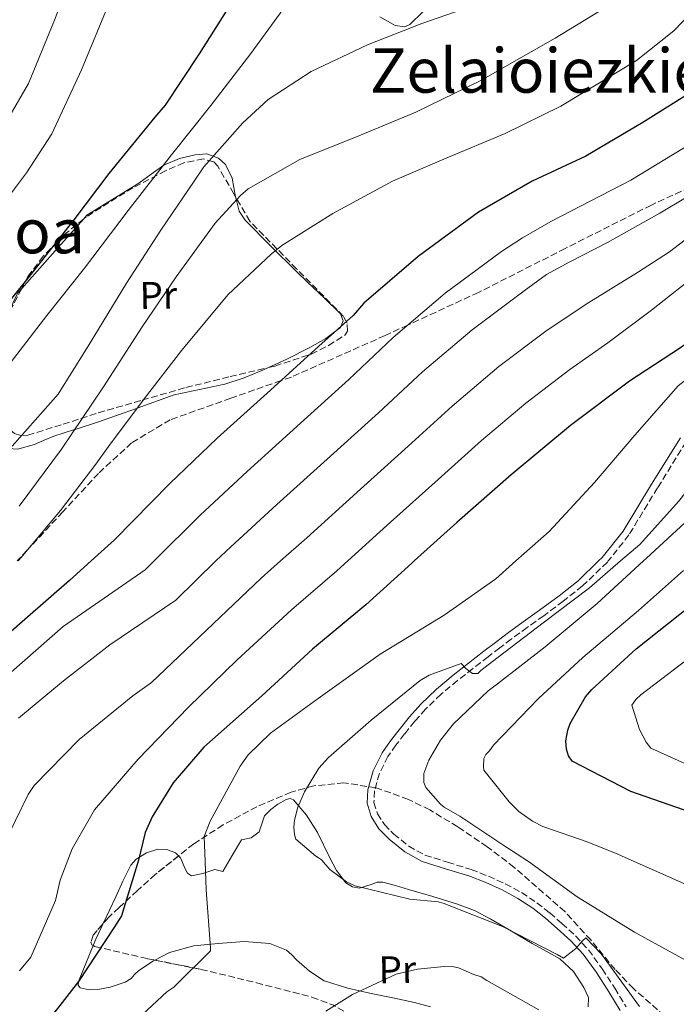
# Model space of a CAD drawing. Units: metres. Extents: x 644436 to 647885, y 4755401 to 4757785.
# Drawn here: x 646537 to 646707, y 4756052 to 4756308 of the extents above; entities that cross this region are included whole.
import ezdxf
from ezdxf.enums import TextEntityAlignment as Align

# ---------------------------------------------------------------- set-up
doc = ezdxf.new("R2010")
doc.units = ezdxf.units.M
doc.header["$MEASUREMENT"] = 0
doc.linetypes.add('DGN Style 3', pattern=[2.435890702152634, 1.739921930109024, -0.6959687720436097])
for name, color, linetype, lineweight in [('Camino', 7, 'DGN Style 3', 0), ('Curva de nivel directora', 30, 'Continuous', 30), ('Curva de nivel intermedia', 30, 'Continuous', 0), ('Etiqueta de uso rústico', 92, 'Continuous', 0), ('Línea de cambio de uso (parcela vista)', 92, 'Continuous', 0), ('Margen derecho', 7, 'Continuous', 0), ('Senda', 7, 'DGN Style 3', 0), ('Texto de Área (paraje) menor', 7, 'Continuous', 0), ('Zona arbolada', 92, 'DGN Style 3', 0)]:
    doc.layers.add(name, color=color, linetype=linetype, lineweight=lineweight)
doc.styles.add('Style-Arial', font='arial.ttf')

msp = doc.modelspace()

# ---------------------------------------------------------------- linework, layer by layer
at = {"layer": 'Camino', "color": 7, "linetype": 'DGN Style 3', "lineweight": 0}
for points in [[(646709.9800000006, 4756198.140000001, 1107.410000000003), (646702.5700000008, 4756186.190000001, 1107.559999999998), (646695.1400000011, 4756173.980000001, 1107.770000000004), (646689.7991737882, 4756167.229655921, 1107.750822886139)], [(646689.7991737882, 4756167.229655921, 1107.750822886139), (646689.5699999988, 4756166.939999999, 1107.75), (646683.1299999993, 4756160.75, 1107.800000000003), (646678.1099999989, 4756156.790000002, 1107.949999999997), (646673.0500000007, 4756153.020000001, 1108.100000000006), (646668.7899999983, 4756149.99, 1108.229999999996), (646664.6099999985, 4756146.960000001, 1108.360000000001), (646661.629999999, 4756144.690000001, 1108.710000000007), (646658.6400000006, 4756142.390000001, 1109.149999999994), (646654.6499999985, 4756139.320000002, 1109.490000000005), (646650.699999999, 4756136.230000001, 1109.800000000003), (646646.4200000009, 4756132.650000001, 1110.100000000006), (646642.4299999988, 4756128.82, 1110.410000000004), (646639.6299999983, 4756125.670000001, 1110.839999999997), (646636.9499999981, 4756122.360000002, 1111.259999999995), (646634.7199999974, 4756119.480000002, 1111.440000000002), (646632.6499999977, 4756116.550000002, 1111.630000000005), (646630.4499999982, 4756112.15, 1111.899999999995), (646629.1600000008, 4756107.610000002, 1112.169999999998), (646629.0300000011, 4756104.62, 1112.410000000003), (646629.9200000007, 4756101.660000001, 1112.589999999997), (646631.729999999, 4756098.86, 1112.580000000002), (646634.1499999975, 4756096.400000001, 1112.490000000005), (646638.0599999991, 4756093.260000001, 1112.39), (646642.2600000012, 4756090.920000001, 1112.279999999999), (646648.1399999997, 4756089.080000001, 1112.119999999996), (646654.2499999984, 4756087.199999999, 1111.919999999998), (646658.6999999987, 4756085.449999999, 1111.729999999996), (646663.0899999986, 4756083.5, 1111.520000000004), (646667.2999999997, 4756081.230000001, 1111.360000000001), (646671.2899999995, 4756078.58, 1111.210000000006), (646674.6099999987, 4756075.949999999, 1111.029999999999), (646677.7600000004, 4756073.2, 1110.839999999997), (646681.3299999976, 4756069.960000002, 1110.789999999994), (646684.6600000003, 4756066.36, 1110.770000000004), (646688.239999999, 4756061.45, 1110.529999999999), (646691.4599999997, 4756056.440000001, 1110.089999999997), (646694.4300000003, 4756051.590000001, 1109.539999999994)]]:
    msp.add_polyline3d(points, dxfattribs=at)
at = {"layer": 'Curva de nivel directora', "color": 30, "linetype": 'Continuous', "lineweight": 30, "flags": 128}
for points, elevation in [([(646526.89, 4756368.130000004), (646545.1899999996, 4756372.84), (646560.0800000003, 4756376.87), (646577.4700000001, 4756380.310000001), (646593.3499999987, 4756381.539999999), (646608.8999999989, 4756383.09), (646624.4899999994, 4756383.07), (646634.4899999994, 4756381.7), (646634.8200000003, 4756380.770000001), (646634.8499999993, 4756379.210000002), (646633.9399999996, 4756377.630000002), (646632.7300000003, 4756376.050000002), (646627.889999999, 4756367.859999999), (646619.3999999998, 4756355.230000001), (646610.0099999999, 4756341.02), (646600.9199999992, 4756327.130000004), (646592.7599999986, 4756313.260000001), (646583.6799999992, 4756298.75), (646574.8899999983, 4756285.490000002), (646572.1500000004, 4756282.320000002), (646560.2599999991, 4756267.76), (646551.1399999995, 4756255.740000002), (646539.2699999985, 4756240.56), (646526.4699999999, 4756224.730000002)], 1050), ([(646736.8200000006, 4756311.300000001), (646731.9299999999, 4756305.910000003), (646723.3400000001, 4756298.890000001), (646711.0600000002, 4756288.689999999), (646698.7399999998, 4756280.970000002), (646683.9400000006, 4756272.27), (646670.0299999989, 4756265.779999999), (646656.1599999995, 4756257.720000001), (646640.4799999997, 4756246.200000001), (646626.3600000001, 4756234.090000001), (646623.6199999999, 4756230.920000001), (646614.7300000006, 4756222.960000002), (646602.1599999998, 4756211.5), (646588.3699999988, 4756199.080000001), (646576.1199999999, 4756187.320000002), (646561.75, 4756172.710000001), (646555.6752132697, 4756167.229655921)], 1075), ([(646803.2099999998, 4756311.62), (646792.2399999995, 4756298.630000002), (646788.5599999982, 4756295.450000001), (646772.6199999992, 4756281.119999999), (646761.5899999986, 4756270.62), (646747.7999999997, 4756258.199999999), (646745.0500000004, 4756255.03), (646728.8200000008, 4756239.770000001), (646717.4900000007, 4756228.95), (646708.5700000002, 4756222.550000001), (646695.3299999988, 4756213.880000004), (646679.9599999997, 4756202.369999999), (646664.6100000007, 4756189.61), (646650.509999999, 4756177.189999999), (646639.4692760673, 4756167.229655921)], 1100), ([(646555.6752132697, 4756167.229655921), (646550.1000000001, 4756162.200000001), (646538.4399999992, 4756152.010000001), (646527.1000000001, 4756142.130000001)], 1075), ([(646639.4692760673, 4756167.229655921), (646638.8599999992, 4756166.680000001), (646626.900000001, 4756155.859999999), (646613.0899999999, 4756144.370000001), (646599.9200000003, 4756132.28), (646584.8899999985, 4756118.9), (646576.9600000003, 4756109.710000002), (646571.5199999999, 4756100.880000001), (646569.7199999985, 4756096.79), (646567.9900000006, 4756089.590000001), (646563.5800000007, 4756075.170000002), (646561.77, 4756072.330000001), (646552.369999999, 4756058.119999999), (646541.7199999982, 4756044.520000001), (646530.110000001, 4756031.830000003)], 1100), ([(646800.0599999982, 4756088.830000001), (646790.6599999993, 4756088.380000002), (646777.6999999997, 4756089.380000001), (646761.1399999993, 4756091.870000001), (646745.9600000002, 4756094.7), (646728.7699999993, 4756097.500000001), (646713.2599999994, 4756101.260000001), (646695.6900000009, 4756107.470000003), (646680.4200000003, 4756115.289999999), (646679.459999999, 4756116.67), (646678.9600000007, 4756118.380000002), (646678.7699999984, 4756120.560000001), (646679.3399999985, 4756123.369999999), (646679.9299999984, 4756125.100000001), (646683.8499999989, 4756132.03), (646685.5299999998, 4756133.930000001), (646697.0199999987, 4756144.439999999), (646711.2999999992, 4756155.770000001), (646724.2000000007, 4756165.84), (646725.9575442512, 4756167.229655921)], 1124.999999922272)]:
    msp.add_lwpolyline(points, dxfattribs=dict(at, elevation=elevation))
at = {"layer": 'Curva de nivel intermedia', "color": 30, "linetype": 'Continuous', "lineweight": 0, "flags": 128}
for points, elevation in [([(646526.9000000012, 4756354.720000002), (646543.2800000006, 4756360.890000001), (646549.7200000002, 4756362.210000001), (646564.7600000007, 4756363.57), (646569.4200000011, 4756363.3), (646582.1399999993, 4756360.91), (646591.1700000016, 4756357.849999999), (646592.2700000014, 4756356.55), (646592.6500000014, 4756355.600000001), (646591.4800000001, 4756354.029999998), (646580.6399999994, 4756338.999999999), (646579.000000001, 4756337.289999999), (646567.8699999999, 4756325.36), (646564.8400000011, 4756320.880000001), (646560.4600000002, 4756312.189999998), (646553.14, 4756294.600000001), (646545.440000002, 4756278.07), (646538.9400000023, 4756267.9), (646528.2100000011, 4756253.710000001)], 1045), ([(646534.6399999994, 4756343.99), (646550.7300000006, 4756346.560000001), (646563.4000000019, 4756346.8), (646564.5999999997, 4756346.349999999), (646565.1000000006, 4756345.4), (646565.6200000013, 4756343.38), (646564.9300000007, 4756341.449999999), (646564.24, 4756340.480000001), (646553.3900000004, 4756326.050000001), (646552.2400000015, 4756323.519999999), (646546.1999999997, 4756307.499999999), (646539.4600000007, 4756291.109999998), (646534.36, 4756282.289999999)], 1040), ([(646761.3000000003, 4756326.909999999), (646759.2200000016, 4756323.17), (646749.5499999998, 4756309.710000002), (646737.8399999997, 4756296.699999998), (646726.0800000004, 4756286.07), (646711.3300000007, 4756275.509999999), (646695.6100000005, 4756266.009999999), (646674.9400000017, 4756255.279999998), (646667.5600000012, 4756251.08), (646662.0800000007, 4756247.52), (646647.4700000014, 4756236.689999999), (646634.010000001, 4756225.189999998), (646622.4700000009, 4756214.32), (646609.9600000007, 4756202.949999998), (646596.1200000005, 4756190.480000001), (646583.99, 4756179.13), (646572.0227530726, 4756167.229655921)], 1080), ([(646718.3800000002, 4756316.84), (646706.7700000008, 4756304.789999999), (646697.1100000002, 4756297.069999999), (646691.6699999998, 4756293.739999999), (646677.480000001, 4756285.220000001), (646663.0300000005, 4756278.140000001), (646647.7300000007, 4756271.749999999), (646633.8500000001, 4756265.75), (646618.3500000014, 4756257.33), (646605.1100000002, 4756249.06), (646602.4000000012, 4756246.859999998), (646591.1200000002, 4756236.25), (646579.2000000001, 4756221.909999999), (646569.3899999999, 4756209.289999999), (646560.1800000009, 4756196.92), (646556.9199999997, 4756192.319999999), (646547.7000000018, 4756180.310000001), (646537.4100000011, 4756168.029999998), (646536.7571703224, 4756167.229655921)], 1070), ([(646765.4000000019, 4756312.519999999), (646756.4200000007, 4756300.270000001), (646744.9299999997, 4756288.34), (646731.2900000006, 4756275.890000001), (646717.3699999999, 4756265.939999999), (646703.1900000023, 4756257.42), (646689.5800000001, 4756249.869999999), (646679.8400000012, 4756244.789999999), (646673.7500000005, 4756241.51), (646668.0000000015, 4756237.32), (646654.4600000008, 4756227.169999998), (646641.650000001, 4756216.289999997), (646630.2100000012, 4756205.680000001), (646617.7600000014, 4756194.4), (646603.8699999996, 4756181.869999998), (646591.8600000001, 4756170.929999999), (646588.0527095607, 4756167.229655921)], 1085), ([(646776.6300000013, 4756312.850000001), (646767.9100000019, 4756299.650000001), (646755.6299999995, 4756285.429999999), (646746.690000001, 4756277.609999999), (646733.5900000007, 4756268.039999999), (646718.9700000003, 4756257.599999998), (646705.6500000008, 4756247.42), (646697.4099999998, 4756242.07), (646684.7400000007, 4756234.29), (646673.9200000003, 4756227.119999999), (646661.4500000002, 4756217.650000001), (646649.2900000007, 4756207.380000001), (646637.9400000006, 4756197.039999999), (646625.5599999998, 4756185.849999999), (646611.6200000013, 4756173.260000001), (646604.804335447, 4756167.229655921)], 1090), ([(646821.9100000015, 4756314.300000001), (646809.9500000011, 4756301.640000001), (646798.0800000001, 4756290.659999999), (646783.8399999997, 4756278.789999999), (646772.0700000015, 4756268.880000002), (646757.2200000009, 4756257.48), (646743.7800000008, 4756243.930000001), (646733.860000001, 4756234.010000001), (646721.1800000009, 4756222.98), (646707.9700000011, 4756212.67), (646696.7300000002, 4756199.91), (646686.2000000003, 4756187.63), (646674.4800000013, 4756174.859999998), (646665.8131280019, 4756167.229655921)], 1105.000000000001), ([(646605.4600000011, 4756310.409999999), (646597.0600000013, 4756298.890000001), (646586.6800000012, 4756285.42), (646576.52, 4756272.560000001), (646565.3100000005, 4756258.119999999), (646553.9900000016, 4756243.199999999), (646544.1800000013, 4756230.939999999), (646532.980000001, 4756216.259999999)], 1055), ([(646654.1100000021, 4756311.089999998), (646641.4000000006, 4756306.66), (646627.3900000005, 4756301.140000001), (646612.7000000009, 4756294.17), (646601.5899999999, 4756286.899999999), (646595.0099999994, 4756280.92), (646584.9400000023, 4756269.489999999), (646582.3800000006, 4756265.73), (646573.7800000019, 4756253.019999999), (646564.8300000001, 4756239.34), (646555.2000000009, 4756223.369999998), (646547.0800000004, 4756210.539999999), (646535.2100000017, 4756197.019999998)], 1060), ([(646691.0400000017, 4756312.019999998), (646676.0200000014, 4756302.890000001), (646656.7400000007, 4756291.890000001), (646639.9200000009, 4756283.679999998), (646625.5599999998, 4756277.67), (646609.7800000017, 4756271.390000001), (646596.4100000008, 4756263.73), (646594.4100000004, 4756262.010000001), (646587.8500000001, 4756254.84), (646577.7100000014, 4756240.899999999), (646568.8700000013, 4756227.929999999), (646558.8799999999, 4756212.439999999), (646547.940000001, 4756196.210000001), (646536.9800000018, 4756181.42)], 1065), ([(646778.2200000006, 4756298.180000001), (646767.3100000005, 4756287.330000001), (646755.7900000005, 4756276.590000001), (646744.3799999999, 4756266.81), (646728.4699999999, 4756254.67), (646713.7500000012, 4756242.32), (646701.0300000008, 4756232.27), (646689.6500000014, 4756223.8), (646679.8400000012, 4756216.92), (646668.4400000018, 4756208.130000002), (646656.9300000007, 4756198.48), (646645.680000001, 4756188.399999999), (646633.3499999995, 4756177.3), (646622.2208766615, 4756167.229655921)], 1095.000000000001), ([(646693.0042138965, 4756167.229655921), (646697.9500000007, 4756171.49), (646708.0200000001, 4756182.680000001), (646719.5800000007, 4756197.250000001), (646729.7199999993, 4756211.429999998), (646736.9800000014, 4756219.34), (646748.6400000001, 4756228.999999999), (646762.3200000017, 4756238.829999999), (646775.2900000003, 4756248.640000001), (646788.8900000014, 4756256.42), (646794.5900000011, 4756258.45), (646808.7100000007, 4756264.21), (646810.7200000001, 4756265.449999998), (646825.6199999999, 4756274.57), (646838.3500000014, 4756284.019999998), (646850.6000000001, 4756293.940000001)], 1110), ([(646698.9142533994, 4756167.229655921), (646699.6900000018, 4756167.939999999), (646714.1500000014, 4756181.24), (646728.1400000014, 4756193.699999999), (646739.6700000004, 4756203.84), (646753.9400000019, 4756214.15), (646766.5700000008, 4756223), (646780.980000001, 4756232.119999999), (646794.7300000018, 4756238.600000001), (646808.9699999999, 4756244.130000001), (646823.9700000002, 4756248), (646839.2300000021, 4756250.2), (646841.6200000015, 4756250.130000001), (646843.3, 4756249.8), (646859.2800000015, 4756245.680000001)], 1115), ([(646604.804335447, 4756167.229655921), (646599.7300000001, 4756162.739999999), (646585.5500000003, 4756149.279999999), (646571.320000001, 4756135.720000001), (646566.4900000007, 4756132.289999999), (646552.5900000001, 4756120.899999999), (646540.86, 4756108.960000001), (646539.3500000011, 4756106.659999998), (646532.5600000008, 4756092.789999999)], 1090), ([(646665.8131280019, 4756167.229655921), (646660.6000000008, 4756162.640000001), (646647.2700000004, 4756153.180000001), (646630.6000000002, 4756143.060000001), (646614.5600000005, 4756131.519999999), (646602.170000001, 4756122.56), (646596.4199999998, 4756116.949999999), (646594.320000001, 4756114.039999999), (646586.5800000007, 4756099.779999998), (646585.0100000014, 4756095.720000001), (646585.2199999993, 4756089.24), (646585.4800000008, 4756081.949999998), (646586.6000000007, 4756066.899999999), (646586.6200000008, 4756066.07), (646577.1100000001, 4756056.680000001), (646575.3399999999, 4756055.449999998), (646568.9900000019, 4756049.59), (646567.7100000011, 4756048.01), (646567.13, 4756047.04), (646557.55, 4756035.390000001), (646544.9700000006, 4756024.029999998), (646533.0900000005, 4756013.279999999)], 1105), ([(646572.0227530726, 4756167.229655921), (646569.6800000004, 4756164.9), (646548.4500000007, 4756150.24), (646534.9299999999, 4756138.390000001)], 1080), ([(646588.0527095607, 4756167.229655921), (646577.6199999996, 4756157.09), (646560.5000000005, 4756145.439999999), (646548.4800000018, 4756136.13), (646536.820000001, 4756126.470000002)], 1085), ([(646622.2208766615, 4756167.229655921), (646619.3700000007, 4756164.65), (646607.6000000002, 4756154.55), (646593.4900000017, 4756141.470000001), (646580.8899999999, 4756129.33), (646567.8699999999, 4756115.81), (646556.5199999996, 4756102.680000001), (646550.7400000016, 4756092.529999998), (646547.6600000015, 4756084.460000001), (646546.4500000001, 4756079.180000001), (646540.0300000008, 4756064.470000001), (646537.1000000003, 4756060.949999999)], 1095), ([(646697.9400000017, 4756051.680000001), (646687.9999999997, 4756065.240000002), (646683.9699999996, 4756069.470000001), (646683.0300000008, 4756068.619999998), (646681.3900000004, 4756066.67), (646678.2099999995, 4756064.219999999), (646676.5199999998, 4756065.149999999), (646662.3900000012, 4756072.409999999), (646646.9700000007, 4756078.46), (646645.6500000019, 4756078.789999999), (646638.3499999996, 4756079.49), (646624.1699999997, 4756082.930000001), (646621.8800000009, 4756083.96), (646617.5700000013, 4756087.239999999), (646615.4400000012, 4756089.699999998), (646614.6800000012, 4756090.269999998), (646613.9800000016, 4756090.63), (646608.7600000004, 4756095.08), (646608.3800000002, 4756096.27), (646608.2199999993, 4756098.06), (646608.4299999995, 4756099.970000001), (646609.3200000012, 4756103.34), (646611.0400000003, 4756107.32), (646614.7500000005, 4756113.480000001), (646617.2100000015, 4756116.279999999), (646628.26, 4756125.930000001), (646640.9800000006, 4756136.220000002), (646643.3499999996, 4756137.58), (646651.6600000003, 4756140.600000001), (646652.8800000005, 4756139.310000001), (646654.5800000015, 4756138.029999999), (646656.0099999999, 4756138.060000001), (646656.7200000006, 4756138.789999999), (646659.7800000005, 4756141.119999998), (646672.8699999999, 4756151.17), (646684.8900000005, 4756160.24), (646693.0042138965, 4756167.229655921)], 1110), ([(646736.9200000011, 4756051.460000001), (646726.8200000003, 4756054.499999999), (646725.2500000012, 4756055.42), (646710.7500000015, 4756063.16), (646696.6200000008, 4756070.909999999), (646681.7400000012, 4756080.069999999), (646669.1300000002, 4756089.279999998), (646662.7199999997, 4756093.429999999), (646651.3300000015, 4756101.02), (646647.2200000011, 4756103.33), (646646.2500000009, 4756104.15), (646642.4600000001, 4756108.51), (646641.9600000017, 4756109.810000001), (646641.9200000013, 4756112.079999999), (646643.2900000016, 4756115.579999999), (646646.3000000003, 4756120.77), (646649.6799999997, 4756125.019999999), (646658.6100000015, 4756133.559999999), (646661.0900000003, 4756135.4), (646673.4599999998, 4756144.960000001), (646686.8799999999, 4756156.21), (646698.9142533994, 4756167.229655921)], 1115), ([(646709.4100000004, 4756083.58), (646694.2200000002, 4756090.349999999), (646692.28, 4756091.180000001), (646684.3400000007, 4756094.350000001), (646672.7900000014, 4756098.319999999), (646670.1300000016, 4756099.699999998), (646666.6100000013, 4756102.269999999), (646664.0600000009, 4756104.73), (646657.560000001, 4756112.98), (646657.4300000013, 4756113.809999999), (646657.5099999995, 4756115.960000002), (646658.0800000017, 4756117.05), (646659.0200000005, 4756118.020000001), (646660.070000001, 4756119.48), (646671.6800000007, 4756131.539999999), (646683.2000000007, 4756142.16), (646697.6700000013, 4756154.390000001), (646709.320000001, 4756164.769999999)], 1120), ([(646713.2800000019, 4756113.069999999), (646700.860000001, 4756118.689999999), (646699.6300000015, 4756120.230000001), (646697.9000000015, 4756123.539999999), (646695.8699999999, 4756129.84), (646696.9100000013, 4756131.289999999), (646698.2100000001, 4756132.509999999), (646713.8800000009, 4756144.409999998)], 1130), ([(646616.57, 4756050.490000002), (646623.4200000009, 4756054.8), (646634.8, 4756060.039999999), (646640.2800000008, 4756061.340000001), (646647.2000000009, 4756062.069999999), (646649.7100000011, 4756061.990000002), (646650.9100000013, 4756061.66), (646654.8899999999, 4756059.939999999), (646656.8099999999, 4756059.38), (646658.2600000006, 4756058.449999998), (646671.8000000013, 4756050.810000001)], 1105)]:
    msp.add_lwpolyline(points, dxfattribs=dict(at, elevation=elevation))
at = {"layer": 'Línea de cambio de uso (parcela vista)', "color": 92, "linetype": 'Continuous', "lineweight": 0, "extrusion": (-0.6386811839819749, 0.5401388090248789, 0.5480295723887245), "elevation": 2156676.147004589, "flags": 128}
msp.add_lwpolyline([(-4049140.38079521, -1411744.047167449), (-4049152.395967666, -1411743.512174075), (-4049164.578460024, -1411742.958650204)], dxfattribs=at)
at = {"layer": 'Línea de cambio de uso (parcela vista)', "color": 92, "linetype": 'Continuous', "lineweight": 0, "extrusion": (-0.4306087927998568, 0.2815090797342341, 0.8575130935388887), "elevation": 1061405.610247621, "flags": 128}
msp.add_lwpolyline([(-4334655.060421524, -1767030.745877422), (-4334656.805439225, -1767031.130356637), (-4334661.269582476, -1767031.858106981)], dxfattribs=at)
at = {"layer": 'Línea de cambio de uso (parcela vista)', "color": 92, "linetype": 'Continuous', "lineweight": 0}
for points in [[(646696.0499999998, 4756383.930000001, 1068.259999999995), (646688.9400000004, 4756383.460000001, 1067.25), (646686.7599999999, 4756382.800000001, 1065), (646685.5599999997, 4756382.439999999, 1063.559999999998), (646682.4600000001, 4756380.130000001, 1059.130000000005), (646681.3600000005, 4756378.5, 1058.869999999995), (646680.7300000006, 4756375.369999999, 1058.639999999999), (646681.29, 4756370.32, 1058.630000000005), (646681.2199999997, 4756365.430000001, 1058.720000000001), (646678.9199999999, 4756357.130000001, 1058.770000000004), (646677.4400000004, 4756353.050000001, 1058.800000000003), (646675.4600000001, 4756349.130000001, 1058.830000000002), (646666.7000000002, 4756336.4, 1058.919999999998), (646656.6799999997, 4756324.99, 1059.029999999999), (646650.7199999997, 4756319.050000001, 1059.350000000006), (646644.7599999999, 4756313.130000001, 1059.639999999999), (646641.6600000003, 4756309.689999999, 1059.330000000002), (646638.3099999997, 4756306.430000001, 1058.619999999995), (646637, 4756305.800000001, 1058.350000000006), (646634.5300000003, 4756306.119999999, 1057.839999999997), (646630.5899999999, 4756308.359999999, 1057.039999999994)], [(646553.7483999999, 4756255.996099999, 1057.263000000006), (646554.5700000003, 4756256.92, 1057.309999999998), (646561.3200000003, 4756261.100000001, 1056.899999999994), (646568.0700000003, 4756265.279999999, 1056.5), (646571.2400000002, 4756267.59, 1056.639999999999), (646574.5599999997, 4756269.949999999, 1057.009999999995), (646578.5599999997, 4756271.680000001, 1057.169999999998), (646582.6100000005, 4756272.630000001, 1057.410000000003), (646585.6699999999, 4756272.859999999, 1058.199999999997), (646588.7000000002, 4756271.74, 1059.429999999993), (646590.5, 4756270.060000001, 1060.320000000007), (646592.2400000002, 4756266.539999999, 1061.899999999994), (646593.1540000001, 4756261.659800001, 1063.887300000002)], [(646593.1540000001, 4756261.659800001, 1063.887300000002), (646593.3300000001, 4756260.720000001, 1064.270000000004), (646594.0999999996, 4756258, 1065.449999999997), (646595.5800000001, 4756255.67, 1066.619999999995), (646602.1699999999, 4756248.980000001, 1070.369999999995), (646608.9900000002, 4756242.26, 1073.899999999994), (646611.7699999996, 4756239.59, 1074.740000000005), (646616.1200000001, 4756235.51, 1074.970000000001), (646620.3300000001, 4756231.350000001, 1075.419999999998), (646621.0300000003, 4756229.560000001, 1076.050000000003), (646620.3899999997, 4756227.800000001, 1076.529999999999), (646616.5499999998, 4756224.939999999, 1076.520000000004), (646612.3899999997, 4756222.59, 1076.330000000002), (646606.3899999997, 4756219.59, 1076.110000000001), (646601.6415999997, 4756217.392999999, 1075.645399999994)], [(646535.1591999996, 4756233.0759, 1055.622799999997), (646535.3799999999, 4756234.230000001, 1055.770000000004), (646536.7300000006, 4756236.850000001, 1056.300000000003), (646537.6673999998, 4756237.905099999, 1056.352499999994)], [(646601.6415999997, 4756217.392999999, 1075.645399999994), (646600.3600000005, 4756216.800000001, 1075.520000000004), (646595.3499999996, 4756214.779999999, 1074.320000000007), (646590.3099999997, 4756213.07, 1072.789999999994), (646583.7699999996, 4756211.730000001, 1070.740000000005), (646577.2000000002, 4756210.289999999, 1068.839999999997), (646567.6100000005, 4756206.9, 1070), (646567.4000000004, 4756206.83, 1070.020000000004), (646557.5999999996, 4756203.34, 1068.149999999994), (646551.8200000003, 4756201.449999999, 1065.25), (646551.3799999999, 4756201.310000001, 1065), (646546.0300000003, 4756199.58, 1061.960000000006), (646543.5099999999, 4756198.550000001, 1060.490000000005), (646541.0099999999, 4756197.460000001, 1059.839999999997), (646536.5700000003, 4756196.210000001, 1059.440000000002), (646534.3300000001, 4756196.430000001, 1059.399999999994), (646532.4000000004, 4756197.810000001, 1059.229999999996), (646531.0800000001, 4756200.199999999, 1058.880000000005), (646530.7000000002, 4756203.800000001, 1058.320000000007), (646530.9420999996, 4756205.509199999, 1058.077900000004)], [(646578.3465, 4756090.725199999, 1099.610799999995), (646578.8600000005, 4756090.199999999, 1099.940000000002), (646580.0199999996, 4756087.390000001, 1101.25), (646580.7000000002, 4756086.210000001, 1101.899999999994), (646581.7100000001, 4756085.550000001, 1102.539999999994), (646584.6600000003, 4756086.17, 1103.979999999996), (646587.75, 4756087.180000001, 1105.369999999995), (646589.79, 4756086.710000001, 1105.880000000005), (646592.2400000002, 4756090.810000001, 1106.389999999999), (646594.6900000004, 4756094.9, 1106.889999999999), (646597.2100000001, 4756095.449999999, 1106.990000000005), (646599.2100000001, 4756097.01, 1107.300000000003), (646599.9400000004, 4756099.039999999, 1107.369999999995), (646600.6500000004, 4756101.09, 1107.399999999994), (646602.2400000002, 4756102.77, 1107.389999999999), (646604.1299999999, 4756104.189999999, 1107.399999999994), (646606.2199999997, 4756105.380000001, 1107.5), (646607.2800000003, 4756105.609999999, 1107.559999999998), (646608.1600000003, 4756105.279999999, 1107.600000000006), (646611.4900000002, 4756101.289999999, 1107.710000000006), (646614.3899999997, 4756096.789999999, 1107.800000000003), (646617.5700000003, 4756090.230000001, 1107.899999999994), (646619.2699999996, 4756086.939999999, 1107.949999999997), (646621.7199999997, 4756083.77, 1108.009999999995), (646623.4299999997, 4756082.680000001, 1108.059999999998), (646625.29, 4756082.32, 1108.110000000001), (646628.3200000003, 4756083.289999999, 1108.110000000001), (646629.8300000001, 4756083.91, 1108.100000000006), (646631.3300000001, 4756083.949999999, 1108.110000000001), (646634.6399999997, 4756083.02, 1108.149999999994), (646637.9500000002, 4756082.050000001, 1108.210000000006), (646644.3200000003, 4756080.17, 1108.360000000001), (646650.6699999999, 4756078.24, 1108.509999999995), (646655.0999999996, 4756076.529999999, 1108.580000000002), (646659.3499999996, 4756074.359999999, 1108.610000000001), (646664.7400000002, 4756071.189999999, 1108.559999999998), (646670.0899999999, 4756067.980000001, 1108.410000000003), (646673.6699999999, 4756066.039999999, 1108.259999999995), (646677.25, 4756064.07, 1108.110000000001), (646680.7400000002, 4756060.77, 1108.009999999995), (646683.4600000001, 4756056.600000001, 1107.800000000003), (646684.6299999999, 4756054.039999999, 1107.479999999996), (646684.5700000003, 4756051.560000001, 1107.089999999997)], [(646558.8203999996, 4756073.198000001, 1098.215599999996), (646562.0800000001, 4756080.119999999, 1097.580000000002), (646563.9100000003, 4756084.210000001, 1097.559999999998), (646565.9699999997, 4756088.289999999, 1097.679999999993), (646567.3200000003, 4756089.890000001, 1097.75), (646570.0499999998, 4756091.529999999, 1097.889999999999), (646572.9800000006, 4756092.470000001, 1098.089999999997), (646575.29, 4756092.390000001, 1098.389999999999), (646577.5499999998, 4756091.539999999, 1099.100000000006), (646578.3465, 4756090.725199999, 1099.610799999995)], [(646572.1869000001, 4756063.692600001, 1102.884699999995), (646571.8200000003, 4756063.5, 1102.839999999997), (646568.0099999999, 4756061, 1102.339999999997), (646566.9500000002, 4756059.970000001, 1101.399999999994), (646566.0199999996, 4756058.939999999, 1100.520000000004), (646564.5199999996, 4756058.01, 1100.380000000005), (646560.6399999997, 4756056.65, 1100.25), (646557.3899999997, 4756056.060000001, 1100.190000000002), (646555.1799999997, 4756055.949999999, 1100.160000000003), (646552.8200000003, 4756056.52, 1100.070000000007), (646552.2999999998, 4756057.199999999, 1100.009999999995), (646552.3700000001, 4756058.17, 1099.910000000003), (646556.2210999997, 4756067.479, 1098.787800000006)], [(646643.7000000002, 4756051.560000001, 1104.320000000007), (646639.5099999999, 4756052.730000001, 1105.169999999998), (646633.9299999997, 4756053.92, 1106.089999999997), (646628.3399999999, 4756055.050000001, 1106.889999999999), (646622.2100000001, 4756056.380000001, 1107.589999999997), (646616.1299999999, 4756058.359999999, 1108.110000000001), (646612.3200000003, 4756060.850000001, 1108.259999999995), (646608.9400000004, 4756063.789999999, 1108.009999999995), (646607.7300000006, 4756065.07, 1107.509999999995), (646606.3600000005, 4756066.279999999, 1106.990000000005), (646602.0599999997, 4756068, 1106.589999999997), (646595.3200000003, 4756068.5, 1106.279999999999), (646588.6200000001, 4756067.970000001, 1105.679999999993), (646582.29, 4756067.380000001, 1104.539999999994), (646576.0099999999, 4756065.699999999, 1103.350000000006), (646572.1869000001, 4756063.692600001, 1102.884699999995)]]:
    msp.add_polyline3d(points, dxfattribs=at)
at = {"layer": 'Margen derecho', "color": 7, "linetype": 'Continuous', "lineweight": 0}
for points in [[(646708.510000002, 4756199.140000002, 1107.410000000003), (646701.0500000009, 4756187.120000001, 1107.559999999998), (646693.6700000003, 4756174.99, 1107.770000000004), (646688.25, 4756168.140000002, 1107.75), (646687.3035430965, 4756167.229655921, 1107.757523504801)], [(646687.3035430965, 4756167.229655921, 1107.757523504801), (646681.9600000002, 4756162.090000001, 1107.800000000003), (646677.0300000017, 4756158.210000001, 1107.949999999997), (646672.0000000002, 4756154.460000004, 1108.100000000006), (646667.749999999, 4756151.440000001, 1108.229999999996), (646663.5500000013, 4756148.380000001, 1108.360000000001), (646660.5499999993, 4756146.100000001, 1108.710000000007), (646657.5499999998, 4756143.800000001, 1109.149999999994), (646653.5599999977, 4756140.720000001, 1109.490000000005), (646649.5799999969, 4756137.609999999, 1109.800000000003), (646645.2299999995, 4756133.980000001, 1110.100000000006), (646641.149999998, 4756130.050000002, 1110.410000000004), (646638.2800000003, 4756126.82, 1110.839999999997), (646635.5599999978, 4756123.460000001, 1111.259999999995), (646633.2899999992, 4756120.540000001, 1111.440000000002), (646631.120000001, 4756117.460000001, 1111.630000000005), (646628.7899999997, 4756112.800000001, 1111.899999999995), (646627.3999999972, 4756107.890000001, 1112.169999999998), (646627.2399999985, 4756104.390000002, 1112.410000000003), (646628.3000000003, 4756100.91, 1112.589999999997), (646630.3299999975, 4756097.750000002, 1112.580000000002), (646632.9499999994, 4756095.08, 1112.490000000005), (646637.0599999977, 4756091.779999999, 1112.39), (646641.559999997, 4756089.28, 1112.279999999999), (646647.620000001, 4756087.380000004, 1112.119999999996), (646653.6600000006, 4756085.529999999, 1111.919999999998), (646658.0199999993, 4756083.810000001, 1111.729999999996), (646662.2999999997, 4756081.900000002, 1111.520000000004), (646666.3799999988, 4756079.710000001, 1111.360000000001), (646670.239999999, 4756077.140000001, 1111.210000000006), (646673.48, 4756074.580000003, 1111.029999999999), (646676.579999998, 4756071.869999998, 1110.839999999997), (646680.0799999982, 4756068.689999999, 1110.789999999994), (646683.2899999979, 4756065.230000001, 1110.770000000004), (646686.7699999983, 4756060.450000001, 1110.529999999999), (646689.9499999988, 4756055.5, 1110.089999999997), (646692.9200000016, 4756050.660000001, 1109.539999999994)]]:
    msp.add_polyline3d(points, dxfattribs=at)
at = {"layer": 'Senda', "color": 7, "linetype": 'DGN Style 3', "lineweight": 0}
msp.add_polyline3d([(646807.9499999986, 4756302.91, 1104.199999999997), (646800.0799999983, 4756300.140000001, 1102.389999999999), (646792.2199999972, 4756297.359999999, 1100.589999999997), (646789.6700000013, 4756296.41, 1100), (646768.6900000019, 4756288.630000002, 1095.029999999999), (646768.5699999991, 4756288.58, 1095), (646751.3500000014, 4756281.7, 1090), (646745.0799999973, 4756279.190000001, 1088.600000000006), (646722.9099999988, 4756269.670000001, 1085.130000000005), (646722.0300000003, 4756269.270000001, 1085), (646700.9799999995, 4756259.570000002, 1080.350000000006), (646678.6099999996, 4756248.279999999, 1075.020000000004), (646656.1799999997, 4756236.920000001, 1073.710000000006), (646637.8099999987, 4756228.440000001, 1080), (646631.91, 4756225.710000001, 1083.759999999995), (646607.6000000002, 4756214.950000001, 1075.25), (646604.9200000003, 4756214.01, 1075), (646591.8700000013, 4756209.440000001, 1077.850000000006), (646576.1600000003, 4756203.850000001, 1073.160000000003), (646566.1700000011, 4756197.87, 1069), (646557.5700000002, 4756189.95, 1065.779999999999), (646548.3299999977, 4756179.99, 1066.270000000004), (646539.0899999996, 4756170.03, 1067.89), (646536.4822487525, 4756167.229655921, 1068.111371073559)], dxfattribs=at)
at = {"layer": 'Zona arbolada', "color": 92, "linetype": 'DGN Style 3', "lineweight": 0, "extrusion": (0.00247324707236135, 0.004761902863166134, 0.9999856035613918), "elevation": 25304.01388518634, "flags": 128}
msp.add_lwpolyline([(646533.077563355, 4756171.334951593), (646530.5692988067, 4756166.50569684)], dxfattribs=at)
at = {"layer": 'Zona arbolada', "color": 92, "linetype": 'DGN Style 3', "lineweight": 0, "extrusion": (-0.007766220740142543, -0.1503033566980566, 0.9886094207424448), "elevation": -718784.5430869708, "flags": 128}
msp.add_lwpolyline([(400332.1178015668, 4728767.61871608), (400337.8002787816, 4728765.758298734), (400341.8006836489, 4728763.698550959)], dxfattribs=at)
at = {"layer": 'Zona arbolada', "color": 92, "linetype": 'DGN Style 3', "lineweight": 0}
for points in [[(646593.1540000001, 4756261.659800001, 1062.661399999997), (646592.6600000003, 4756262.51, 1062.380000000005), (646588.5, 4756269.680000001, 1060.020000000004), (646587.4600000001, 4756270.800000001, 1059.580000000002), (646584.7800000003, 4756271.51, 1058.960000000006), (646579.7300000006, 4756270.51, 1058.289999999994), (646575, 4756268.460000001, 1057.860000000001), (646566.5, 4756264.060000001, 1057.220000000001), (646554.3399999999, 4756256.480000001, 1056.550000000003), (646553.7483999999, 4756255.996099999, 1056.529299999995)], [(646601.6415999997, 4756217.392999999, 1072.861300000004), (646603.3300000001, 4756217.789999999, 1073.110000000001), (646612.7699999996, 4756220.91, 1074.399999999994), (646617.2599999999, 4756223.109999999, 1074.990000000005), (646621.5300000003, 4756225.859999999, 1075.539999999994), (646622.1799999997, 4756226.880000001, 1075.669999999998), (646622.0700000003, 4756228.939999999, 1075.75), (646621.1200000001, 4756230.689999999, 1075.470000000001), (646608.9699999997, 4756243.02, 1070.110000000001), (646596.8200000003, 4756255.350000001, 1064.75), (646593.1540000001, 4756261.659800001, 1062.661399999997)], [(646553.7483999999, 4756255.996099999, 1056.529299999995), (646548.6299999999, 4756251.810000001, 1056.350000000006), (646543.2199999997, 4756246.279999999, 1056.25), (646539.2800000003, 4756241.01, 1056.220000000001), (646537.6673999998, 4756237.905099999, 1056.238800000007)], [(646530.9420999996, 4756205.509199999, 1057.419399999999), (646531.1100000005, 4756205.16, 1057.460000000006), (646532.7800000003, 4756202.850000001, 1058.039999999994), (646535.8099999997, 4756200.300000001, 1059.440000000002), (646537.4900000002, 4756199.74, 1060.130000000005), (646539.2599999999, 4756199.84, 1060.630000000005), (646548.3899999997, 4756202.699999999, 1062.179999999993), (646557.5099999999, 4756205.66, 1063.800000000003), (646568.8700000001, 4756208.949999999, 1066.729999999996), (646580.25, 4756212.210000001, 1069.470000000001), (646591.7199999997, 4756215.060000001, 1071.399999999994), (646601.6415999997, 4756217.392999999, 1072.861300000004)], [(646704.3700000001, 4756049.210000001, 1113.910000000003), (646696.3099999997, 4756056.33, 1114.130000000005), (646691.6100000005, 4756061.220000001, 1113.809999999998), (646685.2599999999, 4756068.92, 1112.889999999999), (646678.54, 4756076.279999999, 1112.100000000006), (646665.4100000003, 4756087.76, 1111.779999999999), (646658.3899999997, 4756093.109999999, 1111.660000000003), (646650.7599999999, 4756098.300000001, 1111.289999999994), (646643.4800000006, 4756102.65, 1110.440000000002), (646637.9600000001, 4756105.4, 1109.490000000005), (646629.6200000001, 4756108.41, 1107.940000000002), (646621.2400000002, 4756109.66, 1106.699999999997), (646613.4299999997, 4756108.9, 1106.169999999998), (646607.5199999996, 4756107.25, 1106.020000000004), (646598.6600000003, 4756103.5, 1105.869999999995), (646589.8899999997, 4756098.76, 1105.419999999998), (646582.29, 4756093.880000001, 1103.850000000006), (646572.3899999997, 4756085.960000001, 1100.089999999997), (646567.7000000002, 4756081.730000001, 1098.660000000003), (646562.9199999999, 4756077.32, 1098.199999999997), (646560.1699999999, 4756074.76, 1098.410000000003), (646556.2300000006, 4756070.199999999, 1098.960000000006), (646555.5999999996, 4756068.34, 1099.229999999996), (646555.8899999997, 4756067.67, 1099.339999999997), (646556.6699999999, 4756067.220000001, 1099.419999999998), (646570.2999999998, 4756064.07, 1100.259999999995), (646584.1500000004, 4756061.300000001, 1100.839999999997), (646598.5599999997, 4756057.83, 1100.919999999998), (646612.9500000002, 4756054.109999999, 1100.630000000005), (646618.5300000003, 4756051.980000001, 1100.350000000006)], [(646704.3700000001, 4756049.210000001, 1113.910000000003), (646696.3099999997, 4756056.33, 1114.130000000005), (646691.6100000005, 4756061.220000001, 1113.809999999998), (646685.2599999999, 4756068.92, 1112.889999999999), (646678.54, 4756076.279999999, 1112.100000000006), (646665.4100000003, 4756087.76, 1111.779999999999), (646658.3899999997, 4756093.109999999, 1111.660000000003), (646650.7599999999, 4756098.300000001, 1111.289999999994), (646643.4800000006, 4756102.65, 1110.440000000002), (646637.9600000001, 4756105.4, 1109.490000000005), (646629.6200000001, 4756108.41, 1107.940000000002), (646621.2400000002, 4756109.66, 1106.699999999997), (646613.4299999997, 4756108.9, 1106.169999999998), (646607.5199999996, 4756107.25, 1106.020000000004), (646598.6600000003, 4756103.5, 1105.869999999995), (646589.8899999997, 4756098.76, 1105.419999999998), (646582.29, 4756093.880000001, 1103.850000000006), (646578.3465, 4756090.725199999, 1102.352299999999)], [(646578.3465, 4756090.725199999, 1102.352299999999), (646572.3899999997, 4756085.960000001, 1100.089999999997), (646567.7000000002, 4756081.730000001, 1098.660000000003), (646562.9199999999, 4756077.32, 1098.199999999997), (646560.1699999999, 4756074.76, 1098.410000000003), (646558.8203999996, 4756073.198000001, 1098.598400000003)], [(646558.8203999996, 4756073.198000001, 1098.598400000003), (646556.2300000006, 4756070.199999999, 1098.960000000006), (646555.5999999996, 4756068.34, 1099.229999999996), (646555.8899999997, 4756067.67, 1099.339999999997), (646556.2210999997, 4756067.479, 1099.373999999996)], [(646556.2210999997, 4756067.479, 1099.373999999996), (646556.6699999999, 4756067.220000001, 1099.419999999998), (646570.2999999998, 4756064.07, 1100.259999999995), (646572.1869000001, 4756063.692600001, 1100.339000000007)], [(646572.1869000001, 4756063.692600001, 1100.339000000007), (646584.1500000004, 4756061.300000001, 1100.839999999997), (646598.5599999997, 4756057.83, 1100.919999999998), (646612.9500000002, 4756054.109999999, 1100.630000000005)]]:
    msp.add_polyline3d(points, dxfattribs=at)

# ---------------------------------------------------------------- texts
at = {"layer": 'Etiqueta de uso rústico', "color": 92, "linetype": 'Continuous', "lineweight": 0, "style": 'Style-Arial'}
for p in [(646573.0981428832, 4756236.151805589, 1063.130000000005), (646635.0981428827, 4756061.211805588, 1105.660000000003)]:
    msp.add_text('Pr', height=7.000000000000002, rotation=1.08154, dxfattribs=at).set_placement(p, align=Align.MIDDLE_CENTER)
at = {"layer": 'Texto de Área (paraje) menor', "color": 7, "linetype": 'Continuous', "lineweight": 0, "style": 'Style-Arial'}
for s, p in [('Zelaioiezkieta', (646679.0669650804, 4756294.460010001, 1063.399999999994)), ('Zelaiondoa', (646512.5789820249, 4756252.790010001, 1038.25))]:
    msp.add_text(s, height=11.5, dxfattribs=at).set_placement(p, align=Align.MIDDLE_CENTER)

doc.saveas('drawing.dxf')
